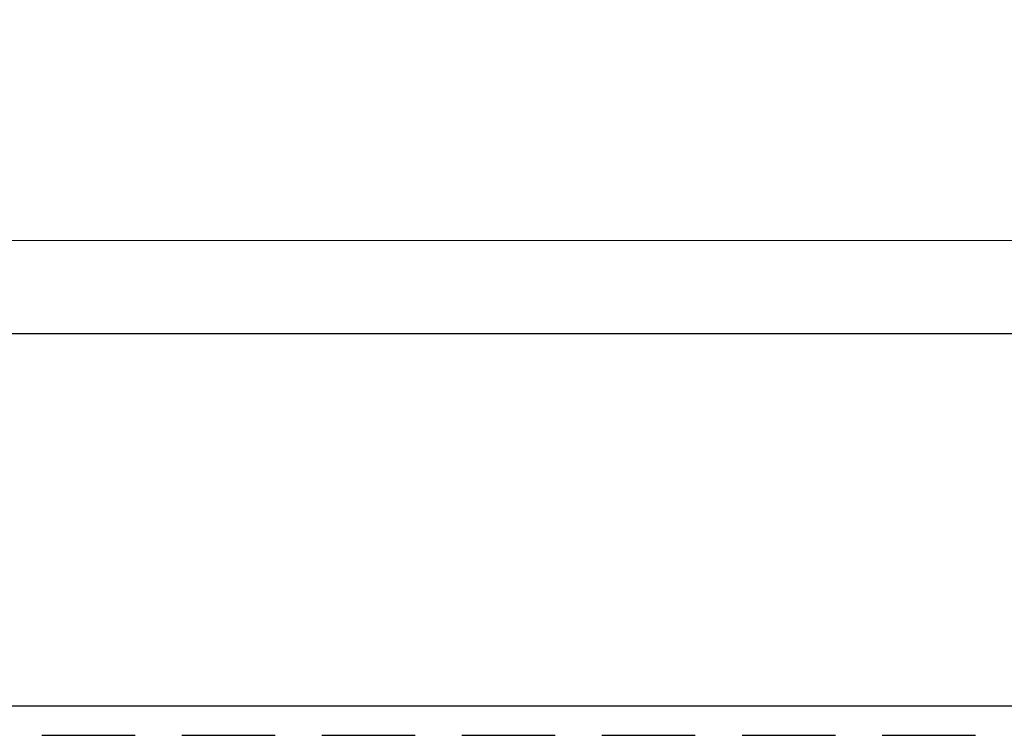
# Model space of a CAD drawing. Units: inches. Extents: x 1703 to 12438, y 1185 to 10244.
# Drawn here: x 1999 to 2066, y 4483 to 4532 of the extents above; entities that cross this region are included whole.
import ezdxf

# ---------------------------------------------------------------- set-up
doc = ezdxf.new("R2010")
doc.units = ezdxf.units.IN
doc.header["$MEASUREMENT"] = 0
doc.linetypes.add('DASHED2', pattern=[9.525, 6.35, -3.175])
doc.layers.add('Cuts', color=7, linetype='DASHED2')
doc.layers.add('Helaform', color=7, linetype='Continuous')
doc.layers.add('Dimensions', color=7, linetype='Continuous', lineweight=15)
doc.styles.get("Standard").update_dxf_attribs({"font": 'arial.ttf'})
doc.dimstyles.new('SLDDIMSTYLE0', dxfattribs={"dimtxt": 6, "dimasz": 8, "dimexe": 0, "dimexo": 2, "dimgap": 3, "dimtad": 1, "dimrnd": 0.5, "dimzin": 12, "dimdsep": 46, "dimtxsty": 'Standard', "dimcen": 0.09, "dimadec": 0, "dimazin": 3, "dimtfac": 1, "dimtofl": 0, "dimtmove": 0, "dimatfit": 3, "dimfxl": 1, "dimfrac": 2, "dimtolj": 1, "dimtzin": 12, "dimlwd": 15, "dimarcsym": 0})

# ---------------------------------------------------------------- blocks, each defined once
blk = doc.blocks.new('*D243')
at = {"layer": 'Defpoints', "color": 0, "transparency": 16777216}
for p in [(2253.906, 4516.976), (1953.906, 4502.058), (2253.906, 4502.058)]:
    blk.add_point(p, dxfattribs=at)
at = {"layer": 'Dimensions', "color": 0, "lineweight": 15, "transparency": 16777216}
for p, q in [((2171.715, 4516.976), (2174.715, 4521.476)), ((2174.715, 4521.476), (2177.715, 4512.476)), ((1961.906, 4516.976), (2171.715, 4516.976)), ((2177.715, 4512.476), (2180.715, 4516.976)), ((2180.715, 4516.976), (2245.906, 4516.976))]:
    blk.add_line(p, q, dxfattribs=at)
at = {"layer": 'Dimensions', "color": 0, "lineweight": -2, "transparency": 16777216}
for p, q in [((1953.906, 4504.058), (1953.906, 4516.976)), ((2253.906, 4504.058), (2253.906, 4516.976))]:
    blk.add_line(p, q, dxfattribs=at)
at = {"layer": 'Dimensions', "color": 0, "transparency": 16777216}
for points in [[(1961.906, 4518.309), (1961.906, 4515.642), (1953.906, 4516.976)], [(2245.906, 4518.309), (2245.906, 4515.642), (2253.906, 4516.976)]]:
    blk.add_solid(points, dxfattribs=at)
at = {"layer": 'Dimensions', "color": 0, "transparency": 16777216, "insert": (2103.906, 4523.039), "char_height": 6, "attachment_point": 5}
blk.add_mtext('\\A1;Max. 500', dxfattribs=at)

msp = doc.modelspace()

# ---------------------------------------------------------------- linework, layer by layer
at = {"layer": 'Cuts'}
msp.add_line((1933.906, 4483.338), (2495.349, 4483.338), dxfattribs=at)
at = {"layer": 'Helaform'}
for p, q in [((1933.906, 4510.649), (2495.349, 4510.649)), ((1933.906, 4485.338), (2495.349, 4485.338))]:
    msp.add_line(p, q, dxfattribs=at)

# ---------------------------------------------------------------- dimensions: what is measured, and where the dimension line sits
at = {"layer": 'Dimensions'}
dim = msp.add_linear_dim(base=(2253.906, 4516.976), p1=(1953.906, 4502.058), p2=(2253.906, 4502.058), text='Max. 500', dimstyle='SLDDIMSTYLE0', dxfattribs=at)
dim.commit()
dim.dimension.update_dxf_attribs({"geometry": '*D243', "text_midpoint": (2103.906, 4523.039)})

doc.saveas('drawing.dxf')
